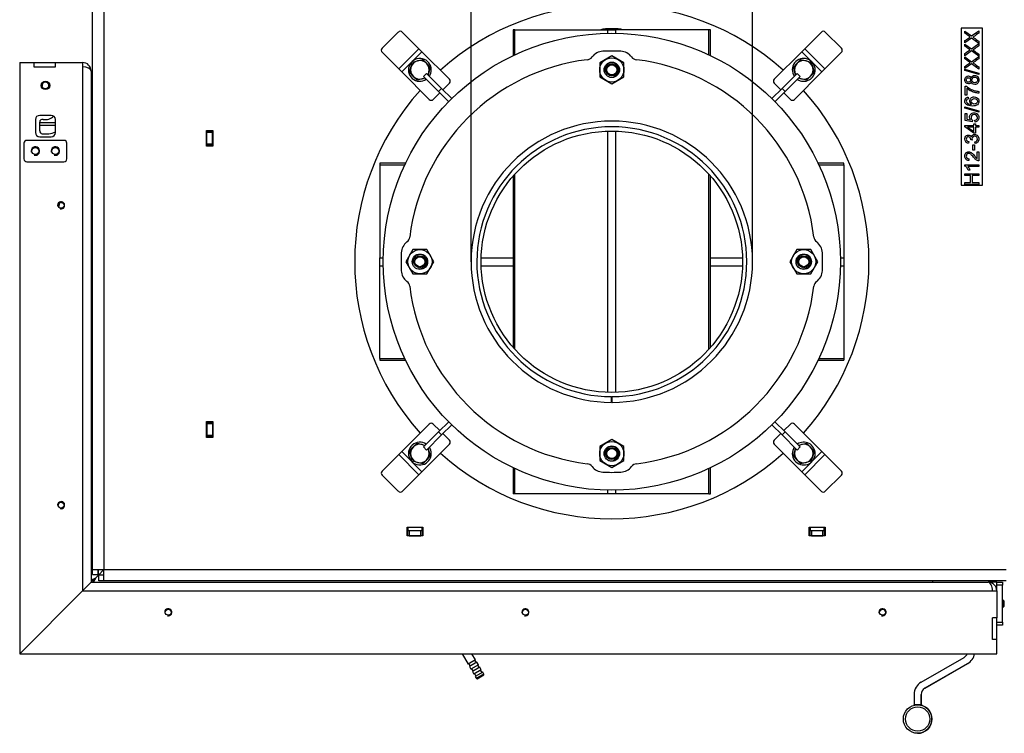
# Model space of a CAD drawing. Units: millimetres. Extents: x 0 to 928, y 298 to 1486.
# Drawn here: x 312 to 381, y 973 to 1023 of the extents above; entities that cross this region are included whole.
import ezdxf
from ezdxf.enums import TextEntityAlignment as Align

# ---------------------------------------------------------------- set-up
doc = ezdxf.new("R2010")
doc.units = ezdxf.units.MM
for name, color, linetype in [('Default', 7, 'Continuous'), ('H03-151-0', 7, 'Continuous'), ('H03-157-1', 7, 'Continuous'), ('H03-308-0', 7, 'Continuous'), ('H03-309-0', 7, 'Continuous'), ('H03-314', 7, 'Continuous'), ('H03-317', 7, 'Continuous'), ('H07-011-0', 7, 'Continuous'), ('H09-107-1', 7, 'Continuous'), ('H18-056', 7, 'Continuous'), ('H21-038', 7, 'Continuous'), ('H21-039', 7, 'Continuous'), ('H21-052', 7, 'Continuous'), ('H21-058', 7, 'Continuous'), ('H21-186-0', 7, 'Continuous'), ('H21-222', 7, 'Continuous'), ('H21-223', 7, 'Continuous'), ('H21-224', 7, 'Continuous'), ('H21-225', 7, 'Continuous'), ('H21-226', 7, 'Continuous'), ('H21-227', 7, 'Continuous'), ('H21-236', 7, 'Continuous'), ('H25-075-0', 7, 'Continuous'), ('H45-004', 7, 'Continuous'), ('H45-007', 7, 'Continuous'), ('H45-008', 7, 'Continuous'), ('H45-021', 7, 'Continuous'), ('HZ-406-0', 7, 'Continuous'), ('NAVAROVACI_MATIC', 7, 'Continuous'), ('NUT_DIN_934_1987', 7, 'Continuous'), ('SCREW_DIN_7991_M', 7, 'Continuous'), ('SCREW_DIN_933_M1', 7, 'Continuous'), ('SCREW_DIN_933_M8', 7, 'Continuous'), ('SCREW_ISO_7380_M', 7, 'Continuous'), ('STITEK', 7, 'Continuous'), ('WASHER_DIN_125_1', 7, 'Continuous')]:
    doc.layers.add(name, color=color, linetype=linetype)
doc.styles.add('SEACAD_Arial', font='arial.ttf')
doc.dimstyles.new('ISO', dxfattribs={"dimtxt": 5.25, "dimasz": 5.25, "dimexe": 2.625, "dimexo": 0, "dimgap": 1.3125, "dimtad": 1, "dimdec": 0, "dimlfac": 10, "dimtxsty": 'SEACAD_Arial', "dimblk1": '_SE_FILLED', "dimblk2": '_SE_FILLED', "dimsah": 1, "dimcen": 2.625, "dimadec": 0, "dimazin": 0, "dimtfac": 0.75, "dimtdec": 3, "dimtmove": 0, "dimatfit": 3, "dimfxl": 1, "dimarcsym": 0})

# ---------------------------------------------------------------- blocks, each defined once
blk = doc.blocks.new('SE8')
at = {"layer": 'H03-151-0', "color": 7, "linetype": 'Continuous'}
for start, end in [(48.18474, 131.81526), (138.18474, 221.81526), (0, 41.81526), (318.18474, 0), (228.18474, 311.81526)]:
    blk.add_arc((353.387, 1006.256), 18, start, end, dxfattribs=at)
at = {"layer": 'H03-157-1', "color": 7, "linetype": 'Continuous'}
for p, q in [((340.412, 1019.443), (340.2, 1019.231)), ((340.412, 1019.443), (341.472, 1018.383)), ((366.362, 1019.443), (365.301, 1018.383)), ((366.574, 1019.231), (366.362, 1019.443)), ((340.2, 1019.231), (341.26, 1018.171)), ((366.574, 1019.231), (365.513, 1018.171)), ((341.472, 1018.383), (341.26, 1018.171)), ((341.26, 1018.171), (341.967, 1017.464)), ((341.472, 1018.383), (342.18, 1017.676)), ((365.301, 1018.383), (364.594, 1017.676)), ((365.513, 1018.171), (364.806, 1017.464)), ((365.513, 1018.171), (365.301, 1018.383)), ((341.26, 994.342), (341.967, 995.049)), ((341.472, 994.13), (342.18, 994.837)), ((365.301, 994.13), (364.594, 994.837)), ((365.513, 994.342), (364.806, 995.049)), ((340.2, 993.282), (341.26, 994.342)), ((340.412, 993.069), (341.472, 994.13)), ((341.26, 994.342), (341.472, 994.13)), ((365.301, 994.13), (365.513, 994.342)), ((366.362, 993.069), (365.301, 994.13)), ((366.574, 993.282), (365.513, 994.342)), ((340.2, 993.282), (340.412, 993.069)), ((366.362, 993.069), (366.574, 993.282))]:
    blk.add_line(p, q, dxfattribs=at)
at = {"layer": 'H03-308-0', "color": 7, "linetype": 'Continuous'}
blk.add_circle((353.387, 1006.256), 16, dxfattribs=at)
at = {"layer": 'H03-309-0', "color": 7, "linetype": 'Continuous'}
for p, q in [((346.598, 1022.506), (346.481, 1022.506)), ((346.481, 1022.506), (346.481, 1020.69)), ((346.598, 1020.745), (346.598, 1022.506)), ((346.598, 1022.506), (353.104, 1022.506)), ((353.104, 1022.254), (353.104, 1022.506)), ((353.104, 1022.506), (353.669, 1022.506)), ((353.669, 1022.254), (353.669, 1022.506)), ((360.175, 1022.506), (353.669, 1022.506)), ((360.175, 1020.745), (360.175, 1022.506)), ((360.292, 1022.506), (360.175, 1022.506)), ((360.292, 1020.69), (360.292, 1022.506)), ((353.104, 997.111), (353.104, 1015.402)), ((353.669, 997.111), (353.669, 1015.402)), ((337.137, 1013.162), (337.137, 1013.045)), ((338.954, 1013.162), (337.137, 1013.162)), ((337.137, 1013.045), (338.898, 1013.045)), ((337.137, 1013.045), (337.137, 1006.539)), ((369.637, 1013.162), (367.82, 1013.162)), ((367.875, 1013.045), (369.637, 1013.045)), ((369.637, 1013.045), (369.637, 1013.162)), ((369.637, 1013.045), (369.637, 1006.539)), ((346.481, 1012.26), (346.481, 1000.253)), ((346.598, 1000.121), (346.598, 1012.392)), ((360.175, 1000.121), (360.175, 1012.392)), ((360.292, 1000.253), (360.292, 1012.26)), ((337.137, 1006.539), (337.389, 1006.539)), ((337.137, 1005.974), (337.137, 1006.539)), ((344.241, 1006.539), (346.481, 1006.539)), ((360.292, 1006.539), (362.532, 1006.539)), ((369.384, 1006.539), (369.637, 1006.539)), ((369.637, 1006.539), (369.637, 1005.974)), ((337.137, 1005.974), (337.389, 1005.974)), ((337.137, 999.468), (337.137, 1005.974)), ((344.241, 1005.974), (346.481, 1005.974)), ((360.292, 1005.974), (362.532, 1005.974)), ((369.384, 1005.974), (369.637, 1005.974)), ((369.637, 1005.974), (369.637, 999.468)), ((337.137, 999.468), (338.898, 999.468)), ((337.137, 999.468), (337.137, 999.351)), ((367.875, 999.468), (369.637, 999.468)), ((369.637, 999.468), (369.637, 999.351)), ((337.137, 999.351), (338.954, 999.351)), ((367.82, 999.351), (369.637, 999.351)), ((346.481, 991.823), (346.481, 990.006)), ((346.598, 990.006), (346.598, 991.768)), ((360.175, 990.006), (360.175, 991.768)), ((360.292, 990.006), (360.292, 991.823)), ((346.598, 990.006), (346.481, 990.006)), ((353.104, 990.006), (346.598, 990.006)), ((353.104, 990.006), (353.104, 990.259)), ((353.669, 990.006), (353.104, 990.006)), ((353.669, 990.006), (353.669, 990.259)), ((360.175, 990.006), (353.669, 990.006)), ((360.175, 990.006), (360.292, 990.006))]:
    blk.add_line(p, q, dxfattribs=at)
at = {"layer": 'H03-314', "color": 7, "linetype": 'Continuous'}
blk.add_circle((353.387, 1006.256), 9.15, dxfattribs=at)
for centre, radius, start, end in [((352.8, 1019.994), 1, 92.44333, 142.92214), ((353.387, 1006.256), 14.75, 87.55667, 92.44333), ((353.973, 1019.994), 1, 37.07786, 87.55667), ((353.387, 1006.256), 14.25, 96.9426, 173.0574), ((351.604, 1020.898), 0.5, 276.9426, 322.92214), ((355.17, 1020.898), 0.5, 217.07786, 263.0574), ((353.387, 1006.256), 14.25, 6.9426, 83.0574), ((338.745, 1008.039), 0.5, 307.07786, 353.0574), ((368.028, 1008.039), 0.5, 186.9426, 232.92214), ((339.649, 1006.843), 1, 127.07786, 177.55667), ((367.124, 1006.843), 1, 2.44333, 52.92214), ((353.387, 1006.256), 14.75, 177.55667, 182.44333), ((353.387, 1006.256), 14.75, 357.55667, 2.44333), ((339.649, 1005.67), 1, 182.44333, 232.92214), ((367.124, 1005.67), 1, 307.07786, 357.55667), ((338.745, 1004.473), 0.5, 6.9426, 52.92214), ((353.387, 1006.256), 14.25, 186.9426, 263.0574), ((353.387, 1006.256), 14.25, 276.9426, 353.0574), ((368.028, 1004.473), 0.5, 127.07786, 173.0574), ((351.604, 991.615), 0.5, 37.07786, 83.0574), ((352.8, 992.519), 1, 217.07786, 267.55667), ((353.973, 992.519), 1, 272.44333, 322.92214), ((355.17, 991.615), 0.5, 96.9426, 142.92214), ((353.387, 1006.256), 14.75, 267.55667, 272.44333)]:
    blk.add_arc(centre, radius, start, end, dxfattribs=at)
at = {"layer": 'H03-317', "color": 7, "linetype": 'Continuous'}
for p, q in [((338.442, 1022.332), (337.311, 1021.201)), ((339.881, 1021.176), (338.719, 1022.339)), ((366.892, 1021.176), (368.055, 1022.339)), ((369.462, 1021.201), (368.331, 1022.332)), ((338.467, 1019.762), (337.304, 1020.925)), ((339.881, 1021.176), (338.467, 1019.762)), ((340.093, 1020.964), (338.679, 1019.55)), ((340.093, 1020.964), (339.881, 1021.176)), ((342.019, 1019.039), (340.093, 1020.964)), ((364.755, 1019.039), (366.68, 1020.964)), ((366.68, 1020.964), (366.892, 1021.176)), ((368.094, 1019.55), (366.68, 1020.964)), ((368.307, 1019.762), (366.892, 1021.176)), ((368.307, 1019.762), (369.469, 1020.925)), ((338.679, 1019.55), (338.467, 1019.762)), ((340.604, 1017.624), (338.679, 1019.55)), ((366.169, 1017.624), (368.094, 1019.55)), ((368.094, 1019.55), (368.307, 1019.762)), ((342.019, 1018.756), (341.559, 1018.296)), ((365.214, 1018.296), (364.755, 1018.756)), ((341.347, 1018.084), (340.887, 1017.624)), ((365.886, 1017.624), (365.426, 1018.084)), ((340.604, 994.888), (338.679, 992.963)), ((340.887, 994.888), (341.347, 994.429)), ((365.426, 994.429), (365.886, 994.888)), ((366.169, 994.888), (368.094, 992.963)), ((341.559, 994.217), (342.019, 993.757)), ((364.755, 993.757), (365.214, 994.217)), ((342.019, 993.474), (340.093, 991.549)), ((364.755, 993.474), (366.68, 991.549)), ((338.467, 992.751), (337.304, 991.588)), ((338.679, 992.963), (338.467, 992.751)), ((338.467, 992.751), (339.881, 991.336)), ((338.679, 992.963), (340.093, 991.549)), ((366.68, 991.549), (368.094, 992.963)), ((366.892, 991.336), (368.307, 992.751)), ((368.094, 992.963), (368.307, 992.751)), ((368.307, 992.751), (369.469, 991.588)), ((337.311, 991.312), (338.442, 990.181)), ((339.881, 991.336), (338.719, 990.174)), ((340.093, 991.549), (339.881, 991.336)), ((366.68, 991.549), (366.892, 991.336)), ((366.892, 991.336), (368.055, 990.174)), ((368.331, 990.181), (369.462, 991.312))]:
    blk.add_line(p, q, dxfattribs=at)
for centre, start, end in [((341.877, 1018.897), 315, 45), ((364.896, 1018.897), 135, 225), ((340.746, 1017.766), 225, 315), ((366.027, 1017.766), 225, 315), ((340.746, 994.747), 45, 135), ((366.027, 994.747), 45, 135), ((341.877, 993.616), 315, 45), ((364.896, 993.616), 135, 225)]:
    blk.add_arc(centre, 0.2, start, end, dxfattribs=at)
for centre, major_axis, start_param, end_param in [((338.577, 1022.197), (0.141, 0.141), 0, 1.570796), ((368.196, 1022.197), (0.141, -0.141), 1.570796, 3.141593), ((337.446, 1021.066), (0.141, 0.141), 1.570796, 3.141593), ((369.328, 1021.066), (0.141, -0.141), 0, 1.570796), ((337.446, 991.447), (-0.141, 0.141), 0, 1.570796), ((369.328, 991.447), (-0.141, -0.141), 1.570796, 3.141593), ((338.577, 990.315), (-0.141, 0.141), 1.570796, 3.141593), ((368.196, 990.315), (-0.141, -0.141), 0, 1.570796)]:
    blk.add_ellipse(centre, major_axis=major_axis, ratio=0.953939, start_param=start_param, end_param=end_param, dxfattribs=at)
at = {"layer": 'H07-011-0', "color": 7, "linetype": 'Continuous'}
blk.add_line((379.837, 983.806), (379.837, 983.906), dxfattribs=at)
at = {"layer": 'H09-107-1', "color": 7, "linetype": 'Continuous'}
for p, q in [((342.905, 978.806), (343.327, 978.076)), ((343.846, 978.376), (343.598, 978.806)), ((343.846, 978.376), (343.327, 978.076)), ((343.37, 978.101), (343.47, 977.928)), ((343.946, 978.203), (343.427, 977.903)), ((343.903, 978.178), (343.803, 978.351)), ((344.046, 978.03), (343.946, 978.203)), ((343.427, 977.903), (343.527, 977.73)), ((344.046, 978.03), (343.527, 977.73)), ((343.57, 977.755), (343.67, 977.581)), ((344.146, 977.856), (343.627, 977.556)), ((343.627, 977.556), (343.727, 977.383)), ((344.246, 977.683), (343.727, 977.383)), ((343.77, 977.408), (343.87, 977.235)), ((344.346, 977.51), (343.827, 977.21)), ((344.431, 977.363), (343.912, 977.063)), ((344.103, 977.831), (344.003, 978.005)), ((344.246, 977.683), (344.146, 977.856)), ((344.303, 977.485), (344.203, 977.658)), ((344.431, 977.363), (344.346, 977.51)), ((344.42, 977.322), (344.431, 977.363)), ((343.827, 977.21), (343.912, 977.063)), ((343.912, 977.063), (343.953, 977.052)), ((343.953, 977.052), (344.42, 977.322))]:
    blk.add_line(p, q, dxfattribs=at)
at = {"layer": 'H18-056', "color": 7, "linetype": 'Continuous'}
for p, q in [((353.362, 996.406), (353.363, 996.806)), ((353.412, 996.406), (353.411, 996.806))]:
    blk.add_line(p, q, dxfattribs=at)
for radius in [9.85, 9.45]:
    blk.add_arc((353.387, 1006.256), radius, 270.14542, 269.85458, dxfattribs=at)
at = {"layer": 'H21-038', "color": 7, "linetype": 'Continuous'}
for p, q in [((380.337, 983.806), (380.737, 983.806)), ((380.337, 983.606), (380.337, 983.806)), ((380.337, 983.206), (380.337, 983.606)), ((380.737, 983.606), (380.337, 983.606)), ((380.737, 983.806), (380.737, 983.606)), ((380.737, 981.006), (380.737, 983.606)), ((380.337, 981.006), (380.737, 981.006)), ((380.737, 980.806), (380.337, 980.806)), ((380.737, 981.006), (380.737, 980.806))]:
    blk.add_line(p, q, dxfattribs=at)
at = {"layer": 'H21-039', "color": 7, "linetype": 'Continuous'}
for p, q in [((315.037, 1014.756), (312.437, 1014.756)), ((312.237, 1014.556), (312.237, 1013.456)), ((315.237, 1013.456), (315.237, 1014.556)), ((312.437, 1013.256), (315.037, 1013.256))]:
    blk.add_line(p, q, dxfattribs=at)
for centre in [(313.037, 1014.006), (314.437, 1014.006)]:
    blk.add_circle(centre, 0.246, dxfattribs=at)
for centre, radius, start, end in [((312.437, 1014.556), 0.2, 90, 180), ((315.037, 1014.556), 0.2, 0, 90), ((313.037, 1014.006), 0.3, 255, 195), ((314.437, 1014.006), 0.3, 255, 195), ((312.437, 1013.456), 0.2, 180, 270), ((315.037, 1013.456), 0.2, 270, 0)]:
    blk.add_arc(centre, radius, start, end, dxfattribs=at)
at = {"layer": 'H21-052', "color": 7, "linetype": 'Continuous'}
blk.add_line((314.437, 1015.806), (313.337, 1015.806), dxfattribs=at)
at = {"layer": 'H21-058', "color": 7, "linetype": 'Continuous'}
blk.add_line((380.302, 983.406), (380.337, 983.406), dxfattribs=at)
at = {"layer": 'H21-186-0', "color": 7, "linetype": 'Continuous'}
blk.add_line((313.337, 1016.006), (314.437, 1016.006), dxfattribs=at)
at = {"layer": 'H21-222', "color": 7, "linetype": 'Continuous'}
for p, q in [((316.937, 983.806), (316.337, 983.206)), ((316.937, 983.806), (379.737, 983.806)), ((316.337, 983.206), (311.937, 978.806)), ((316.337, 983.206), (380.037, 983.206)), ((380.037, 983.206), (380.337, 983.206)), ((380.337, 983.206), (380.337, 981.306)), ((380.037, 979.806), (380.037, 981.306)), ((380.337, 981.306), (380.037, 981.306)), ((380.337, 979.806), (380.037, 979.806)), ((380.337, 978.806), (380.337, 979.806)), ((311.937, 978.806), (380.337, 978.806))]:
    blk.add_line(p, q, dxfattribs=at)
for centre in [(322.337, 981.706), (347.337, 981.706), (372.337, 981.706)]:
    blk.add_circle(centre, 0.207, dxfattribs=at)
for centre in [(322.337, 981.706), (347.337, 981.706), (372.337, 981.706)]:
    blk.add_arc(centre, 0.25, 255, 195, dxfattribs=at)
blk.add_ellipse((379.737, 983.206), major_axis=(0, -0.6), ratio=0.5, start_param=1.570796, end_param=3.141593, dxfattribs=at)
at = {"layer": 'H21-223', "color": 7, "linetype": 'Continuous'}
for p, q in [((311.937, 1020.206), (311.937, 978.806)), ((311.937, 1020.206), (312.937, 1020.206)), ((312.937, 1020.206), (312.937, 1019.906)), ((314.437, 1019.906), (314.437, 1020.206)), ((314.437, 1020.206), (316.337, 1020.206)), ((316.337, 1020.206), (316.337, 1019.906)), ((312.937, 1019.906), (314.437, 1019.906)), ((316.337, 1019.906), (316.337, 983.206)), ((316.937, 1019.606), (316.937, 983.806)), ((313.037, 1016.206), (313.037, 1015.306)), ((314.137, 1016.506), (313.337, 1016.506)), ((314.437, 1015.306), (314.437, 1016.206)), ((313.337, 1015.006), (314.137, 1015.006)), ((316.937, 983.806), (316.337, 983.206)), ((316.337, 983.206), (311.937, 978.806))]:
    blk.add_line(p, q, dxfattribs=at)
for centre in [(314.837, 1010.206), (314.837, 989.206)]:
    blk.add_circle(centre, 0.207, dxfattribs=at)
for centre, radius, start, end in [((313.337, 1016.206), 0.3, 90, 180), ((314.137, 1016.206), 0.3, 0, 90), ((313.337, 1015.306), 0.3, 180, 270), ((314.137, 1015.306), 0.3, 270, 0), ((314.837, 1010.206), 0.25, 255, 195), ((314.837, 989.206), 0.25, 255, 195)]:
    blk.add_arc(centre, radius, start, end, dxfattribs=at)
blk.add_ellipse((316.337, 1019.606), major_axis=(-0.6, 0), ratio=0.5, start_param=3.141593, end_param=4.712389, dxfattribs=at)
at = {"layer": 'H21-224', "color": 7, "linetype": 'Continuous'}
for p, q in [((317.442, 984.312), (317.237, 984.106)), ((317.837, 984.706), (317.442, 984.312)), ((317.837, 984.312), (317.442, 984.312)), ((317.237, 984.106), (316.937, 983.806)), ((317.237, 984.106), (317.087, 983.806)), ((375.837, 983.906), (375.837, 983.806))]:
    blk.add_line(p, q, dxfattribs=at)
at = {"layer": 'H21-225', "color": 7, "linetype": 'Continuous'}
for p, q in [((317.037, 1015.706), (316.937, 1015.706)), ((317.442, 984.312), (317.237, 984.106)), ((317.442, 984.312), (317.442, 984.706)), ((317.837, 984.706), (317.442, 984.312)), ((317.237, 984.106), (316.937, 983.956)), ((317.237, 984.106), (316.937, 983.806))]:
    blk.add_line(p, q, dxfattribs=at)
at = {"layer": 'H21-226', "color": 7, "linetype": 'Continuous'}
for p, q in [((380.337, 983.806), (379.737, 983.806)), ((380.337, 983.506), (380.256, 983.506)), ((380.337, 979.806), (380.337, 981.306))]:
    blk.add_line(p, q, dxfattribs=at)
blk.add_arc((379.737, 983.206), 0.6, 0, 90, dxfattribs=at)
at = {"layer": 'H21-227', "color": 7, "linetype": 'Continuous'}
blk.add_line((312.937, 1020.206), (314.437, 1020.206), dxfattribs=at)
blk.add_arc((316.337, 1019.606), 0.6, 0, 90, dxfattribs=at)
at = {"layer": 'H21-236', "color": 7, "linetype": 'Continuous'}
for p, q in [((375.046, 976.818), (378.046, 978.55)), ((378.297, 978.117), (375.296, 976.385)), ((375.296, 976.385), (378.296, 978.117)), ((378.296, 978.117), (378.297, 978.117)), ((375.296, 976.385), (375.296, 976.385)), ((374.546, 975.952), (374.546, 975.229)), ((375.046, 975.229), (375.046, 975.952)), ((375.046, 975.952), (375.046, 975.952)), ((375.046, 975.952), (375.046, 975.229)), ((374.546, 975.198), (374.546, 975.229)), ((375.046, 975.229), (374.546, 975.229)), ((375.046, 975.229), (375.046, 975.197)), ((375.046, 975.229), (375.046, 975.229)), ((375.046, 975.197), (375.046, 975.229)), ((375.046, 975.229), (375.046, 975.229))]:
    blk.add_line(p, q, dxfattribs=at)
for centre, radius, start, end in [((377.797, 978.983), 0.5, 299.99903, 339.26735), ((377.797, 978.983), 1, 299.99903, 349.8047), ((377.797, 978.983), 1, 299.99903, 349.8047), ((375.546, 975.952), 1, 119.99903, 179.99903), ((375.546, 975.952), 0.5, 119.99903, 179.99903), ((375.546, 975.952), 0.5, 119.99903, 179.99903)]:
    blk.add_arc(centre, radius, start, end, dxfattribs=at)
at = {"layer": 'H25-075-0', "color": 7, "linetype": 'Continuous'}
blk.add_line((313.337, 1015.419), (313.337, 1016.027), dxfattribs=at)
for centre, radius, start, end in [((313.537, 1016.027), 0.2, 78.46304, 180), ((313.737, 1017.006), 0.8, 258.46304, 315.9446), ((313.537, 1015.419), 0.2, 180, 262.81924), ((313.737, 1017.006), 1.8, 262.81924, 292.88538)]:
    blk.add_arc(centre, radius, start, end, dxfattribs=at)
at = {"layer": 'H45-004', "color": 7, "linetype": 'Continuous'}
for p, q in [((317.037, 984.706), (317.037, 1024.206)), ((317.837, 1024.206), (317.837, 984.706)), ((325.012, 1014.356), (325.012, 1015.456)), ((325.012, 1015.456), (325.462, 1015.456)), ((325.462, 1015.456), (325.462, 1014.356)), ((325.462, 1014.356), (325.012, 1014.356)), ((325.012, 993.956), (325.012, 995.056)), ((325.012, 995.056), (325.462, 995.056)), ((325.462, 995.056), (325.462, 993.956)), ((325.462, 993.956), (325.012, 993.956)), ((339.062, 987.056), (339.062, 987.656)), ((339.062, 987.656), (340.162, 987.656)), ((340.162, 987.056), (339.062, 987.056)), ((340.162, 987.656), (340.162, 987.056)), ((367.212, 987.056), (367.212, 987.656)), ((367.212, 987.656), (368.312, 987.656)), ((368.312, 987.056), (367.212, 987.056)), ((368.312, 987.656), (368.312, 987.056)), ((317.037, 984.706), (317.837, 984.706)), ((317.037, 984.356), (317.037, 984.706)), ((317.037, 984.356), (317.437, 984.356)), ((317.437, 984.356), (317.437, 984.706)), ((317.487, 983.906), (317.487, 984.306)), ((317.837, 984.306), (317.487, 984.306)), ((317.837, 983.906), (317.837, 984.706)), ((317.837, 984.706), (380.987, 984.706)), ((317.837, 983.906), (317.487, 983.906)), ((380.987, 983.906), (317.837, 983.906))]:
    blk.add_line(p, q, dxfattribs=at)
at = {"layer": 'H45-007', "color": 7, "linetype": 'Continuous'}
for p, q in [((339.112, 987.597), (339.062, 987.597)), ((339.112, 987.234), (339.062, 987.234)), ((339.112, 987.597), (339.112, 987.47)), ((339.112, 987.107), (339.112, 987.47)), ((339.212, 987.428), (340.012, 987.428)), ((339.212, 987.428), (339.212, 987.065)), ((339.212, 987.065), (340.012, 987.065)), ((340.012, 987.065), (340.012, 987.428)), ((340.162, 987.597), (340.112, 987.597)), ((340.112, 987.47), (340.112, 987.597)), ((340.112, 987.47), (340.112, 987.107)), ((340.162, 987.234), (340.112, 987.234)), ((367.262, 987.597), (367.212, 987.597)), ((367.262, 987.234), (367.212, 987.234)), ((367.262, 987.597), (367.262, 987.47)), ((367.262, 987.107), (367.262, 987.47)), ((367.362, 987.428), (368.162, 987.428)), ((367.362, 987.428), (367.362, 987.065)), ((367.362, 987.065), (368.162, 987.065)), ((368.162, 987.065), (368.162, 987.428)), ((368.312, 987.597), (368.262, 987.597)), ((368.262, 987.47), (368.262, 987.597)), ((368.262, 987.47), (368.262, 987.107)), ((368.312, 987.234), (368.262, 987.234))]:
    blk.add_line(p, q, dxfattribs=at)
for centre, major_axis, start_param, end_param in [((339.212, 987.47), (-0.1, 0), 0, 1.570796), ((339.212, 987.107), (0.1, 0), 3.141593, 4.712389), ((340.012, 987.47), (-0.1, 0), 1.570796, 3.141593), ((340.012, 987.107), (0.1, 0), 4.712389, 6.283185), ((367.362, 987.47), (-0.1, 0), 0, 1.570796), ((367.362, 987.107), (0.1, 0), 3.141593, 4.712389), ((368.162, 987.47), (-0.1, 0), 1.570796, 3.141593), ((368.162, 987.107), (0.1, 0), 4.712389, 6.283185)]:
    blk.add_ellipse(centre, major_axis=major_axis, ratio=0.422618, start_param=start_param, end_param=end_param, dxfattribs=at)
at = {"layer": 'H45-008', "color": 7, "linetype": 'Continuous'}
for p, q in [((325.037, 1015.406), (325.037, 1015.456)), ((325.037, 1015.406), (325.437, 1015.406)), ((325.037, 1015.306), (325.037, 1015.406)), ((325.037, 1014.506), (325.037, 1015.306)), ((325.437, 1015.306), (325.037, 1015.306)), ((325.437, 1015.406), (325.437, 1015.456)), ((325.437, 1015.406), (325.437, 1015.306)), ((325.437, 1014.506), (325.437, 1015.306)), ((325.037, 1014.506), (325.437, 1014.506)), ((325.037, 1014.406), (325.037, 1014.506)), ((325.037, 1014.356), (325.037, 1014.406)), ((325.437, 1014.406), (325.037, 1014.406)), ((325.437, 1014.506), (325.437, 1014.406)), ((325.437, 1014.356), (325.437, 1014.406)), ((325.037, 995.006), (325.037, 995.056)), ((325.037, 994.906), (325.037, 995.006)), ((325.037, 995.006), (325.437, 995.006)), ((325.037, 994.906), (325.037, 994.106)), ((325.437, 994.906), (325.037, 994.906)), ((325.437, 995.006), (325.437, 995.056)), ((325.437, 995.006), (325.437, 994.906)), ((325.437, 994.906), (325.437, 994.106)), ((325.037, 994.006), (325.037, 994.106)), ((325.037, 994.106), (325.437, 994.106)), ((325.437, 994.006), (325.037, 994.006)), ((325.037, 993.956), (325.037, 994.006)), ((325.437, 994.106), (325.437, 994.006)), ((325.437, 993.956), (325.437, 994.006))]:
    blk.add_line(p, q, dxfattribs=at)
at = {"layer": 'H45-021', "color": 7, "linetype": 'Continuous'}
for p, q in [((325.462, 1015.106), (325.437, 1015.106)), ((325.462, 1014.406), (325.437, 1014.406))]:
    blk.add_line(p, q, dxfattribs=at)
at = {"layer": 'HZ-406-0', "color": 7, "linetype": 'Continuous'}
for radius in [1, 0.85]:
    blk.add_circle((374.796, 974.229), radius, dxfattribs=at)
for start, end in [(69.51172, 89.99937), (0, 75.52177), (269.99903, 0)]:
    blk.add_arc((374.796, 974.229), 1, start, end, dxfattribs=at)
at = {"layer": 'NAVAROVACI_MATIC', "color": 7, "linetype": 'Continuous'}
for centre, major_axis, start_param, end_param in [((353.387, 1022.412), (-0.95, 0), 4.712389, 5.676898), ((353.387, 1022.412), (-0.74, 0), 3.96215, 5.462628), ((353.387, 1022.393), (-0.74, 0), 4.227666, 5.197112), ((353.387, 1022.412), (-0.95, 0), 3.74788, 4.712389)]:
    blk.add_ellipse(centre, major_axis=major_axis, ratio=0.173648, start_param=start_param, end_param=end_param, dxfattribs=at)
at = {"layer": 'NUT_DIN_934_1987', "color": 7, "linetype": 'Continuous'}
for p, q in [((353.387, 1020.673), (352.537, 1020.182)), ((352.537, 1020.182), (352.537, 1019.201)), ((354.237, 1020.182), (353.387, 1020.673)), ((354.237, 1019.201), (354.237, 1020.182)), ((352.537, 1019.201), (353.387, 1018.71)), ((353.387, 1018.71), (354.237, 1019.201)), ((339.461, 1007.106), (338.97, 1006.256)), ((340.442, 1007.106), (339.461, 1007.106)), ((340.933, 1006.256), (340.442, 1007.106)), ((366.331, 1007.106), (365.84, 1006.256)), ((367.312, 1007.106), (366.331, 1007.106)), ((367.803, 1006.256), (367.312, 1007.106)), ((338.97, 1006.256), (339.461, 1005.406)), ((340.442, 1005.406), (340.933, 1006.256)), ((365.84, 1006.256), (366.331, 1005.406)), ((367.312, 1005.406), (367.803, 1006.256)), ((339.461, 1005.406), (340.442, 1005.406)), ((366.331, 1005.406), (367.312, 1005.406)), ((353.387, 993.803), (352.537, 993.312)), ((352.537, 993.312), (352.537, 992.331)), ((354.237, 993.312), (353.387, 993.803)), ((354.237, 992.331), (354.237, 993.312)), ((352.537, 992.331), (353.387, 991.84)), ((353.387, 991.84), (354.237, 992.331))]:
    blk.add_line(p, q, dxfattribs=at)
for centre, radius in [((353.387, 1019.691), 0.849), ((353.387, 1019.691), 0.54), ((353.387, 1019.691), 0.419), ((339.952, 1006.256), 0.849), ((366.822, 1006.256), 0.849), ((339.952, 1006.256), 0.54), ((339.952, 1006.256), 0.419), ((366.822, 1006.256), 0.54), ((366.822, 1006.256), 0.419), ((353.387, 992.821), 0.849), ((353.387, 992.821), 0.54), ((353.387, 992.821), 0.419)]:
    blk.add_circle(centre, radius, dxfattribs=at)
for centre in [(353.387, 1019.691), (339.952, 1006.256), (366.822, 1006.256), (353.387, 992.821)]:
    blk.add_arc(centre, 0.5, 255, 195, dxfattribs=at)
at = {"layer": 'SCREW_DIN_7991_M', "color": 7, "linetype": 'Continuous'}
for p, q in [((325.462, 1015.056), (325.437, 1015.056)), ((325.437, 1014.456), (325.462, 1014.456)), ((380.788, 982.556), (380.737, 982.556)), ((380.837, 982.507), (380.737, 982.507)), ((380.788, 982.556), (380.788, 982.056)), ((380.837, 982.507), (380.788, 982.556)), ((380.837, 982.507), (380.837, 982.105)), ((380.837, 982.105), (380.737, 982.105)), ((380.737, 982.056), (380.788, 982.056)), ((380.788, 982.056), (380.837, 982.105))]:
    blk.add_line(p, q, dxfattribs=at)
at = {"layer": 'SCREW_DIN_933_M1', "color": 7, "linetype": 'Continuous'}
for centre in [(353.387, 1019.691), (339.952, 1006.256), (366.822, 1006.256), (353.387, 992.821)]:
    blk.add_circle(centre, 0.35, dxfattribs=at)
at = {"layer": 'SCREW_DIN_933_M8', "color": 7, "linetype": 'Continuous'}
for p, q in [((339.324, 1019.86), (339.421, 1020.222)), ((339.421, 1020.222), (339.783, 1020.319)), ((339.783, 1020.319), (340.146, 1020.416)), ((340.146, 1020.416), (340.411, 1020.151)), ((340.411, 1020.151), (340.677, 1019.886)), ((366.097, 1019.886), (366.362, 1020.151)), ((366.362, 1020.151), (366.627, 1020.416)), ((366.627, 1020.416), (366.99, 1020.319)), ((366.99, 1020.319), (367.352, 1020.222)), ((367.352, 1020.222), (367.45, 1019.86)), ((339.227, 1019.497), (339.324, 1019.86)), ((339.492, 1019.232), (339.227, 1019.497)), ((340.579, 1019.523), (340.527, 1019.326)), ((340.677, 1019.886), (340.579, 1019.523)), ((366.194, 1019.523), (366.097, 1019.886)), ((366.246, 1019.328), (366.194, 1019.523)), ((367.547, 1019.497), (367.281, 1019.232)), ((367.45, 1019.86), (367.547, 1019.497)), ((339.757, 1018.966), (339.492, 1019.232)), ((340.12, 1019.064), (339.757, 1018.966)), ((340.315, 1019.116), (340.12, 1019.064)), ((366.653, 1019.064), (366.456, 1019.116)), ((367.016, 1018.966), (366.653, 1019.064)), ((367.281, 1019.232), (367.016, 1018.966)), ((339.227, 993.016), (339.492, 993.281)), ((339.492, 993.281), (339.757, 993.546)), ((339.757, 993.546), (340.12, 993.449)), ((340.12, 993.449), (340.317, 993.396)), ((366.458, 993.397), (366.653, 993.449)), ((366.653, 993.449), (367.016, 993.546)), ((367.016, 993.546), (367.281, 993.281)), ((367.281, 993.281), (367.547, 993.016)), ((339.324, 992.653), (339.227, 993.016)), ((339.421, 992.291), (339.324, 992.653)), ((340.677, 992.627), (340.411, 992.362)), ((340.527, 993.185), (340.579, 992.99)), ((340.579, 992.99), (340.677, 992.627)), ((366.097, 992.627), (366.194, 992.99)), ((366.362, 992.362), (366.097, 992.627)), ((366.194, 992.99), (366.247, 993.187)), ((367.45, 992.653), (367.352, 992.291)), ((367.547, 993.016), (367.45, 992.653)), ((339.783, 992.194), (339.421, 992.291)), ((340.146, 992.096), (339.783, 992.194)), ((340.411, 992.362), (340.146, 992.096)), ((366.627, 992.096), (366.362, 992.362)), ((366.99, 992.194), (366.627, 992.096)), ((367.352, 992.291), (366.99, 992.194))]:
    blk.add_line(p, q, dxfattribs=at)
for centre, start, end in [((339.952, 1019.691), 105, 165), ((339.952, 1019.691), 45, 105), ((339.952, 1019.691), 345, 45), ((366.822, 1019.691), 135, 195), ((366.822, 1019.691), 75, 135), ((366.822, 1019.691), 15, 75), ((339.952, 1019.691), 165, 225), ((339.952, 1019.691), 328.34237, 345), ((366.822, 1019.691), 195, 211.65764), ((366.822, 1019.691), 315, 15), ((339.952, 1019.691), 225, 285), ((339.952, 1019.691), 285, 301.65764), ((366.822, 1019.691), 238.34236, 255), ((366.822, 1019.691), 255, 315), ((339.952, 992.821), 135, 195), ((339.952, 992.821), 75, 135), ((339.952, 992.821), 58.34236, 75), ((366.822, 992.821), 105, 121.65764), ((366.822, 992.821), 45, 105), ((366.822, 992.821), 345, 45), ((339.952, 992.821), 195, 255), ((339.952, 992.821), 315, 15), ((339.952, 992.821), 15, 31.65764), ((366.822, 992.821), 165, 225), ((366.822, 992.821), 148.34236, 165), ((366.822, 992.821), 285, 345), ((339.952, 992.821), 255, 315), ((366.822, 992.821), 225, 285)]:
    blk.add_arc(centre, 0.65, start, end, dxfattribs=at)
at = {"layer": 'SCREW_ISO_7380_M', "color": 7, "linetype": 'Continuous'}
for centre, radius in [((313.737, 1018.606), 0.3), ((313.737, 1018.606), 0.239), ((313.037, 1014.006), 0.239), ((314.437, 1014.006), 0.239)]:
    blk.add_circle(centre, radius, dxfattribs=at)
for centre, radius, start, end in [((313.737, 1018.606), 0.239, 255, 195), ((314.245, 1010.306), 0.475, 332.73979, 0), ((314.245, 1010.306), 0.475, 332.73973, 0), ((314.245, 1010.306), 0.475, 0, 8.13773), ((314.245, 1010.306), 0.475, 0, 8.13785)]:
    blk.add_arc(centre, radius, start, end, dxfattribs=at)
at = {"layer": 'STITEK', "color": 7, "linetype": 'Continuous'}
for p, q in [((377.837, 1022.606), (377.837, 1011.606)), ((379.337, 1022.606), (377.837, 1022.606)), ((378.102, 1022.258), (378.102, 1022.399)), ((378.102, 1022.399), (378.563, 1022.064)), ((378.563, 1022.064), (379.069, 1022.425)), ((379.069, 1022.425), (379.069, 1022.268)), ((379.337, 1011.606), (379.337, 1022.606)), ((378.568, 1021.914), (378.102, 1021.584)), ((378.102, 1021.584), (378.102, 1021.737)), ((378.102, 1021.36), (378.102, 1021.5)), ((378.102, 1021.5), (378.563, 1021.166)), ((378.563, 1021.166), (379.069, 1021.527)), ((379.069, 1021.542), (378.568, 1021.914)), ((379.069, 1021.696), (379.069, 1021.542)), ((379.069, 1021.527), (379.069, 1021.37)), ((378.568, 1021.015), (378.102, 1020.685)), ((378.102, 1020.685), (378.102, 1020.838)), ((379.069, 1020.644), (378.568, 1021.015)), ((379.069, 1020.797), (379.069, 1020.644)), ((378.102, 1020.459), (378.102, 1020.6)), ((378.102, 1020.6), (378.563, 1020.266)), ((378.568, 1020.114), (378.102, 1019.785)), ((378.563, 1020.266), (379.069, 1020.626)), ((379.069, 1019.743), (378.568, 1020.114)), ((379.069, 1020.626), (379.069, 1020.469)), ((378.087, 1019.739), (379.087, 1019.46)), ((378.087, 1019.644), (378.087, 1019.739)), ((379.087, 1019.364), (378.087, 1019.644)), ((378.102, 1019.785), (378.102, 1019.938)), ((379.069, 1019.897), (379.069, 1019.743)), ((379.087, 1019.46), (379.087, 1019.364)), ((378.114, 1017.926), (378.114, 1018.552)), ((378.114, 1018.552), (378.207, 1018.552)), ((378.229, 1018.399), (378.229, 1017.926)), ((379.069, 1018.183), (379.069, 1018.061)), ((378.229, 1017.926), (378.114, 1017.926)), ((378.34, 1017.785), (378.348, 1017.667)), ((378.087, 1017.111), (379.087, 1016.831)), ((378.087, 1017.015), (378.087, 1017.111)), ((379.087, 1016.736), (378.087, 1017.015)), ((379.087, 1016.831), (379.087, 1016.736)), ((378.114, 1016.154), (378.114, 1016.637)), ((378.114, 1016.637), (378.227, 1016.637)), ((378.611, 1016.06), (378.114, 1016.154)), ((378.227, 1016.637), (378.227, 1016.248)), ((378.227, 1016.248), (378.487, 1016.197)), ((378.626, 1016.172), (378.611, 1016.06)), ((378.816, 1016.04), (378.807, 1016.165)), ((378.102, 1015.691), (378.102, 1015.788)), ((378.102, 1015.788), (378.729, 1015.788)), ((378.729, 1015.249), (378.102, 1015.691)), ((378.729, 1015.67), (378.291, 1015.67)), ((378.291, 1015.67), (378.729, 1015.365)), ((378.729, 1015.788), (378.729, 1015.918)), ((378.729, 1015.918), (378.838, 1015.918)), ((378.729, 1015.365), (378.729, 1015.67)), ((378.838, 1015.918), (378.838, 1015.788)), ((378.838, 1015.788), (379.069, 1015.788)), ((379.069, 1015.67), (378.838, 1015.67)), ((378.838, 1015.67), (378.838, 1015.249)), ((379.069, 1015.788), (379.069, 1015.67)), ((378.37, 1014.669), (378.348, 1014.551)), ((378.611, 1014.772), (378.507, 1014.786)), ((378.838, 1015.249), (378.729, 1015.249)), ((378.812, 1014.539), (378.797, 1014.657)), ((378.66, 1014.44), (378.779, 1014.44)), ((378.66, 1014.074), (378.66, 1014.44)), ((378.779, 1014.074), (378.66, 1014.074)), ((378.779, 1014.44), (378.779, 1014.074)), ((378.955, 1013.486), (378.955, 1013.961)), ((378.955, 1013.961), (379.069, 1013.961)), ((379.069, 1013.961), (379.069, 1013.321)), ((378.39, 1013.465), (378.378, 1013.344)), ((378.099, 1012.957), (378.099, 1013.033)), ((378.099, 1013.033), (379.069, 1013.033)), ((379.069, 1012.915), (378.313, 1012.915)), ((378.456, 1012.678), (378.341, 1012.678)), ((379.069, 1013.033), (379.069, 1012.915)), ((378.102, 1012.293), (378.102, 1012.421)), ((378.102, 1012.421), (379.069, 1012.421)), ((378.498, 1012.293), (378.102, 1012.293)), ((378.498, 1011.793), (378.498, 1012.293)), ((379.069, 1012.293), (378.613, 1012.293)), ((378.613, 1012.293), (378.613, 1011.793)), ((379.069, 1012.421), (379.069, 1012.293)), ((377.837, 1011.606), (379.337, 1011.606)), ((378.102, 1011.664), (378.102, 1011.793)), ((378.102, 1011.793), (378.498, 1011.793)), ((379.069, 1011.664), (378.102, 1011.664)), ((378.613, 1011.793), (379.069, 1011.793)), ((379.069, 1011.793), (379.069, 1011.664))]:
    blk.add_line(p, q, dxfattribs=at)
for points, knots in [([(378.467, 1021.99), (378.433, 1022.013), (378.396, 1022.039), (378.357, 1022.067), (378.271, 1022.13), (378.187, 1022.195), (378.102, 1022.258)], [0, 0, 0, 0, 0.297628, 0.297628, 0.297628, 1, 1, 1, 1]), ([(379.069, 1022.268), (378.955, 1022.187), (378.841, 1022.107), (378.727, 1022.026), (378.707, 1022.012), (378.687, 1021.998), (378.666, 1021.985)], [0, 0, 0, 0, 0.852258, 0.852258, 0.852258, 1, 1, 1, 1]), ([(378.102, 1021.737), (378.185, 1021.796), (378.268, 1021.855), (378.352, 1021.914), (378.403, 1021.951), (378.442, 1021.976), (378.467, 1021.99)], [0, 0, 0, 0, 0.688597, 0.688597, 0.688597, 1, 1, 1, 1]), ([(378.666, 1021.985), (378.698, 1021.965), (378.719, 1021.95), (378.733, 1021.941), (378.846, 1021.86), (378.957, 1021.777), (379.069, 1021.696)], [0, 0, 0, 0, 0.16171, 0.16171, 0.16171, 1, 1, 1, 1]), ([(378.467, 1021.091), (378.433, 1021.114), (378.396, 1021.14), (378.357, 1021.169), (378.271, 1021.232), (378.187, 1021.296), (378.102, 1021.36)], [0, 0, 0, 0, 0.298187, 0.298187, 0.298187, 1, 1, 1, 1]), ([(378.102, 1020.838), (378.185, 1020.897), (378.268, 1020.956), (378.352, 1021.015), (378.403, 1021.052), (378.442, 1021.077), (378.467, 1021.091)], [0, 0, 0, 0, 0.688597, 0.688597, 0.688597, 1, 1, 1, 1]), ([(379.069, 1021.37), (378.955, 1021.289), (378.841, 1021.208), (378.727, 1021.127), (378.707, 1021.113), (378.687, 1021.1), (378.666, 1021.086)], [0, 0, 0, 0, 0.852379, 0.852379, 0.852379, 1, 1, 1, 1]), ([(378.666, 1021.086), (378.698, 1021.066), (378.719, 1021.051), (378.733, 1021.042), (378.846, 1020.961), (378.957, 1020.879), (379.069, 1020.797)], [0, 0, 0, 0, 0.161834, 0.161834, 0.161834, 1, 1, 1, 1]), ([(378.467, 1020.191), (378.433, 1020.214), (378.396, 1020.24), (378.357, 1020.268), (378.271, 1020.33), (378.187, 1020.395), (378.102, 1020.459)], [0, 0, 0, 0, 0.297604, 0.297604, 0.297604, 1, 1, 1, 1]), ([(378.102, 1019.938), (378.185, 1019.997), (378.268, 1020.056), (378.352, 1020.115), (378.403, 1020.152), (378.442, 1020.177), (378.467, 1020.191)], [0, 0, 0, 0, 0.688597, 0.688597, 0.688597, 1, 1, 1, 1]), ([(379.069, 1020.469), (378.955, 1020.388), (378.841, 1020.307), (378.727, 1020.226), (378.707, 1020.212), (378.687, 1020.199), (378.666, 1020.186)], [0, 0, 0, 0, 0.852379, 0.852379, 0.852379, 1, 1, 1, 1]), ([(378.666, 1020.186), (378.698, 1020.166), (378.719, 1020.151), (378.733, 1020.141), (378.846, 1020.061), (378.957, 1019.979), (379.069, 1019.897)], [0, 0, 0, 0, 0.161834, 0.161834, 0.161834, 1, 1, 1, 1]), ([(378.544, 1018.852), (378.526, 1018.803), (378.5, 1018.766), (378.433, 1018.718), (378.393, 1018.707), (378.277, 1018.707), (378.218, 1018.732), (378.17, 1018.783), (378.123, 1018.833), (378.099, 1018.9), (378.099, 1019.069), (378.123, 1019.137), (378.172, 1019.188), (378.222, 1019.239), (378.28, 1019.266), (378.395, 1019.266), (378.434, 1019.253), (378.467, 1019.23), (378.501, 1019.207), (378.526, 1019.171), (378.544, 1019.123)], [0, 0, 0, 0, 0.096544, 0.096544, 0.193089, 0.193089, 0.339246, 0.339246, 0.339246, 0.500151, 0.500151, 0.663531, 0.663531, 0.663531, 0.80872, 0.80872, 0.90196, 0.90196, 0.90196, 1, 1, 1, 1]), ([(378.343, 1018.828), (378.388, 1018.828), (378.426, 1018.842), (378.454, 1018.872), (378.483, 1018.901), (378.498, 1018.94), (378.498, 1019.033), (378.483, 1019.071), (378.455, 1019.1), (378.427, 1019.13), (378.391, 1019.144), (378.306, 1019.144), (378.27, 1019.129), (378.24, 1019.099), (378.211, 1019.069), (378.196, 1019.031), (378.196, 1018.94), (378.21, 1018.902), (378.268, 1018.843), (378.303, 1018.828), (378.343, 1018.828)], [0, 0, 0, 0, 0.125654, 0.125654, 0.125654, 0.255545, 0.255545, 0.381926, 0.381926, 0.381926, 0.50135, 0.50135, 0.626286, 0.626286, 0.626286, 0.750857, 0.750857, 0.875429, 0.875429, 1, 1, 1, 1]), ([(378.544, 1019.123), (378.563, 1019.183), (378.594, 1019.228), (378.637, 1019.258), (378.681, 1019.29), (378.732, 1019.305), (378.874, 1019.305), (378.944, 1019.276), (379.057, 1019.159), (379.085, 1019.082), (379.085, 1018.891), (379.056, 1018.815), (379, 1018.756), (378.944, 1018.698), (378.873, 1018.668), (378.726, 1018.668), (378.673, 1018.684), (378.631, 1018.716), (378.589, 1018.748), (378.559, 1018.793), (378.544, 1018.852)], [0, 0, 0, 0, 0.102037, 0.102037, 0.102037, 0.207662, 0.207662, 0.355767, 0.355767, 0.503872, 0.503872, 0.652978, 0.652978, 0.652978, 0.795154, 0.795154, 0.899632, 0.899632, 0.899632, 1, 1, 1, 1]), ([(378.79, 1018.79), (378.824, 1018.79), (378.856, 1018.798), (378.888, 1018.813), (378.92, 1018.829), (378.944, 1018.853), (378.961, 1018.885), (378.979, 1018.917), (378.988, 1018.951), (378.988, 1019.045), (378.97, 1019.092), (378.896, 1019.165), (378.85, 1019.184), (378.736, 1019.184), (378.689, 1019.165), (378.651, 1019.127), (378.613, 1019.09), (378.595, 1019.042), (378.595, 1018.927), (378.614, 1018.881), (378.651, 1018.844), (378.687, 1018.808), (378.734, 1018.79), (378.79, 1018.79)], [0, 0, 0, 0, 0.081947, 0.081947, 0.081947, 0.165393, 0.165393, 0.165393, 0.246187, 0.246187, 0.372338, 0.372338, 0.498489, 0.498489, 0.626073, 0.626073, 0.626073, 0.752901, 0.752901, 0.876911, 0.876911, 0.876911, 1, 1, 1, 1]), ([(378.207, 1018.552), (378.272, 1018.491), (378.36, 1018.43), (378.468, 1018.368), (378.577, 1018.307), (378.689, 1018.261), (378.804, 1018.228), (378.884, 1018.205), (378.973, 1018.189), (379.069, 1018.183)], [0, 0, 0, 0, 0.335283, 0.335283, 0.335283, 0.717213, 0.717213, 0.717213, 1, 1, 1, 1]), ([(379.069, 1018.061), (378.993, 1018.062), (378.901, 1018.077), (378.793, 1018.106), (378.686, 1018.135), (378.582, 1018.176), (378.482, 1018.229), (378.382, 1018.283), (378.298, 1018.34), (378.229, 1018.399)], [0, 0, 0, 0, 0.304057, 0.304057, 0.304057, 0.667962, 0.667962, 0.667962, 1, 1, 1, 1]), ([(378.571, 1017.278), (378.528, 1017.307), (378.495, 1017.343), (378.474, 1017.384), (378.453, 1017.426), (378.442, 1017.469), (378.442, 1017.594), (378.471, 1017.661), (378.53, 1017.717), (378.588, 1017.773), (378.663, 1017.801), (378.816, 1017.801), (378.872, 1017.788), (378.976, 1017.735), (379.016, 1017.7), (379.044, 1017.653), (379.071, 1017.608), (379.085, 1017.556), (379.085, 1017.398), (379.049, 1017.317), (378.903, 1017.192), (378.783, 1017.161), (378.43, 1017.161), (378.294, 1017.195), (378.209, 1017.265), (378.136, 1017.325), (378.099, 1017.407), (378.099, 1017.586), (378.12, 1017.649), (378.163, 1017.698), (378.205, 1017.747), (378.265, 1017.776), (378.34, 1017.785)], [0, 0, 0, 0, 0.047835, 0.047835, 0.047835, 0.091788, 0.091788, 0.167932, 0.167932, 0.167932, 0.251076, 0.251076, 0.306312, 0.306312, 0.361547, 0.361547, 0.361547, 0.427182, 0.427182, 0.538255, 0.538255, 0.649329, 0.649329, 0.773697, 0.773697, 0.773697, 0.864798, 0.864798, 0.932981, 0.932981, 0.932981, 1, 1, 1, 1]), ([(378.348, 1017.667), (378.302, 1017.657), (378.268, 1017.642), (378.247, 1017.622), (378.213, 1017.59), (378.196, 1017.55), (378.196, 1017.464), (378.206, 1017.43), (378.227, 1017.401), (378.254, 1017.363), (378.295, 1017.334), (378.347, 1017.313), (378.4, 1017.29), (378.474, 1017.28), (378.571, 1017.278)], [0, 0, 0, 0, 0.153643, 0.153643, 0.153643, 0.337454, 0.337454, 0.484006, 0.484006, 0.484006, 0.689335, 0.689335, 0.689335, 1, 1, 1, 1]), ([(378.755, 1017.298), (378.797, 1017.298), (378.836, 1017.307), (378.91, 1017.341), (378.939, 1017.365), (378.959, 1017.397), (378.978, 1017.428), (378.988, 1017.46), (378.988, 1017.547), (378.968, 1017.59), (378.887, 1017.662), (378.832, 1017.68), (378.696, 1017.68), (378.643, 1017.662), (378.566, 1017.591), (378.546, 1017.546), (378.546, 1017.437), (378.566, 1017.392), (378.604, 1017.354), (378.643, 1017.317), (378.693, 1017.298), (378.755, 1017.298)], [0, 0, 0, 0, 0.090093, 0.090093, 0.180185, 0.180185, 0.180185, 0.267939, 0.267939, 0.393985, 0.393985, 0.52003, 0.52003, 0.639138, 0.639138, 0.758246, 0.758246, 0.873198, 0.873198, 0.873198, 1, 1, 1, 1]), ([(378.487, 1016.197), (378.447, 1016.255), (378.427, 1016.316), (378.427, 1016.465), (378.456, 1016.536), (378.514, 1016.595), (378.572, 1016.654), (378.649, 1016.682), (378.828, 1016.682), (378.903, 1016.657), (378.968, 1016.605), (379.045, 1016.543), (379.085, 1016.458), (379.085, 1016.263), (379.06, 1016.191), (379.011, 1016.135), (378.963, 1016.079), (378.897, 1016.048), (378.816, 1016.04)], [0, 0, 0, 0, 0.111173, 0.111173, 0.259403, 0.259403, 0.259403, 0.409452, 0.409452, 0.554218, 0.554218, 0.554218, 0.725942, 0.725942, 0.866818, 0.866818, 0.866818, 1, 1, 1, 1]), ([(378.807, 1016.165), (378.867, 1016.174), (378.912, 1016.195), (378.973, 1016.262), (378.988, 1016.303), (378.988, 1016.409), (378.966, 1016.457), (378.88, 1016.536), (378.822, 1016.555), (378.683, 1016.555), (378.629, 1016.536), (378.59, 1016.499), (378.551, 1016.461), (378.531, 1016.411), (378.531, 1016.309), (378.54, 1016.275), (378.557, 1016.244), (378.575, 1016.213), (378.599, 1016.189), (378.626, 1016.172)], [0, 0, 0, 0, 0.121232, 0.121232, 0.242464, 0.242464, 0.391547, 0.391547, 0.54063, 0.54063, 0.682998, 0.682998, 0.682998, 0.825574, 0.825574, 0.915236, 0.915236, 0.915236, 1, 1, 1, 1]), ([(378.348, 1014.551), (378.269, 1014.566), (378.208, 1014.599), (378.164, 1014.65), (378.12, 1014.701), (378.099, 1014.766), (378.099, 1014.895), (378.11, 1014.944), (378.132, 1014.988), (378.155, 1015.033), (378.186, 1015.067), (378.225, 1015.09), (378.264, 1015.114), (378.305, 1015.125), (378.391, 1015.125), (378.429, 1015.114), (378.498, 1015.069), (378.525, 1015.037), (378.545, 1014.992)], [0, 0, 0, 0, 0.195365, 0.195365, 0.195365, 0.389421, 0.389421, 0.523141, 0.523141, 0.523141, 0.650519, 0.650519, 0.650519, 0.769342, 0.769342, 0.884671, 0.884671, 1, 1, 1, 1]), ([(378.507, 1014.786), (378.508, 1014.794), (378.508, 1014.8), (378.508, 1014.856), (378.495, 1014.902), (378.469, 1014.943), (378.442, 1014.984), (378.402, 1015.004), (378.303, 1015.004), (378.267, 1014.99), (378.238, 1014.959), (378.21, 1014.93), (378.196, 1014.892), (378.196, 1014.799), (378.21, 1014.76), (378.239, 1014.729), (378.268, 1014.698), (378.312, 1014.678), (378.37, 1014.669)], [0, 0, 0, 0, 0.018314, 0.018314, 0.199161, 0.199161, 0.199161, 0.378339, 0.378339, 0.517932, 0.517932, 0.517932, 0.671473, 0.671473, 0.822911, 0.822911, 0.822911, 1, 1, 1, 1]), ([(378.545, 1014.992), (378.558, 1015.049), (378.586, 1015.094), (378.627, 1015.125), (378.668, 1015.157), (378.72, 1015.172), (378.867, 1015.172), (378.938, 1015.141), (378.997, 1015.08), (379.056, 1015.019), (379.085, 1014.941), (379.085, 1014.761), (379.06, 1014.691), (379.009, 1014.635), (378.958, 1014.579), (378.893, 1014.547), (378.812, 1014.539)], [0, 0, 0, 0, 0.125032, 0.125032, 0.125032, 0.260564, 0.260564, 0.443602, 0.443602, 0.443602, 0.644076, 0.644076, 0.824095, 0.824095, 0.824095, 1, 1, 1, 1]), ([(378.797, 1014.657), (378.863, 1014.671), (378.912, 1014.694), (378.941, 1014.726), (378.971, 1014.759), (378.986, 1014.799), (378.986, 1014.903), (378.967, 1014.95), (378.928, 1014.988), (378.889, 1015.026), (378.842, 1015.046), (378.73, 1015.046), (378.686, 1015.028), (378.651, 1014.992), (378.616, 1014.957), (378.598, 1014.911), (378.598, 1014.834), (378.602, 1014.806), (378.611, 1014.772)], [0, 0, 0, 0, 0.163826, 0.163826, 0.163826, 0.296807, 0.296807, 0.454948, 0.454948, 0.454948, 0.611938, 0.611938, 0.763577, 0.763577, 0.763577, 0.931043, 0.931043, 1, 1, 1, 1]), ([(378.378, 1013.344), (378.287, 1013.352), (378.218, 1013.383), (378.123, 1013.493), (378.099, 1013.566), (378.099, 1013.751), (378.125, 1013.824), (378.227, 1013.932), (378.291, 1013.959), (378.406, 1013.959), (378.444, 1013.952), (378.481, 1013.936), (378.518, 1013.919), (378.558, 1013.894), (378.64, 1013.821), (378.697, 1013.759), (378.769, 1013.675), (378.829, 1013.604), (378.869, 1013.557), (378.891, 1013.537), (378.912, 1013.517), (378.933, 1013.5), (378.955, 1013.486)], [0, 0, 0, 0, 0.134846, 0.134846, 0.269691, 0.269691, 0.406423, 0.406423, 0.543154, 0.543154, 0.612679, 0.612679, 0.612679, 0.728106, 0.728106, 0.843533, 0.843533, 0.843533, 0.951667, 0.951667, 0.951667, 1, 1, 1, 1]), ([(379.069, 1013.321), (379.041, 1013.32), (379.013, 1013.325), (378.986, 1013.335), (378.943, 1013.351), (378.9, 1013.377), (378.858, 1013.413), (378.816, 1013.45), (378.768, 1013.501), (378.712, 1013.568), (378.625, 1013.673), (378.557, 1013.745), (378.457, 1013.819), (378.409, 1013.838), (378.318, 1013.838), (378.278, 1013.821), (378.246, 1013.788), (378.214, 1013.754), (378.198, 1013.71), (378.197, 1013.655), (378.197, 1013.598), (378.215, 1013.552), (378.249, 1013.518), (378.283, 1013.483), (378.33, 1013.466), (378.39, 1013.465)], [0, 0, 0, 0, 0.05705, 0.05705, 0.05705, 0.158676, 0.158676, 0.158676, 0.302552, 0.302552, 0.302552, 0.43195, 0.43195, 0.561349, 0.561349, 0.696293, 0.696293, 0.696293, 0.793828, 0.793828, 0.793828, 0.895589, 0.895589, 0.895589, 1, 1, 1, 1]), ([(378.341, 1012.678), (378.31, 1012.744), (378.272, 1012.802), (378.228, 1012.851), (378.183, 1012.901), (378.141, 1012.936), (378.099, 1012.957)], [0, 0, 0, 0, 0.553479, 0.553479, 0.553479, 1, 1, 1, 1]), ([(378.313, 1012.915), (378.34, 1012.887), (378.368, 1012.849), (378.395, 1012.803), (378.422, 1012.756), (378.442, 1012.714), (378.456, 1012.678)], [0, 0, 0, 0, 0.50049, 0.50049, 0.50049, 1, 1, 1, 1])]:
    blk.add_open_spline(points, degree=3, knots=knots, dxfattribs=at)
at = {"layer": 'WASHER_DIN_125_1', "color": 7, "linetype": 'Continuous'}
for centre, start, end in [((339.952, 1019.691), 0, 304.19308), ((366.822, 1019.691), 0, 214.19308), ((339.952, 1019.691), 325.80693, 0), ((366.822, 1019.691), 235.80692, 0), ((339.952, 992.821), 55.80692, 0), ((339.952, 992.821), 0, 34.19308), ((366.822, 992.821), 145.80692, 0), ((366.822, 992.821), 0, 124.19308)]:
    blk.add_arc(centre, 0.8, start, end, dxfattribs=at)
blk = doc.blocks.new('DMBLK107')
at = {"layer": 'Default', "linetype": 'Continuous'}
for points in [[(356.887, 1041.653), (353.387, 1041.069), (356.887, 1040.486)], [(382.837, 1041.653), (382.837, 1040.486), (386.337, 1041.069)]]:
    blk.add_hatch(color=7, dxfattribs=at).paths.add_polyline_path(points)
at = {"layer": 'Default', "color": 7, "linetype": 'Continuous'}
for p, q in [((353.387, 1024.256), (353.387, 1042.819)), ((386.337, 1000.306), (386.337, 1042.819)), ((353.387, 1041.069), (386.337, 1041.069))]:
    blk.add_line(p, q, dxfattribs=at)
at = {"layer": 'Default', "color": 7, "linetype": 'Continuous', "style": 'SEACAD_Arial'}
blk.add_text('329', height=3.5, dxfattribs=at).set_placement((366.799, 1045.444), align=Align.TOP_LEFT)
blk = doc.blocks.new('_SE_FILLED')
at = {"color": 0}
blk.add_line((0, 0), (-1, 0), dxfattribs=at)
blk.add_solid([(0, 0), (-1, -0.1665), (-1, 0.1665), (0, 0)], dxfattribs=at)

msp = doc.modelspace()

# ---------------------------------------------------------------- linework, layer by layer
at = {"layer": 'Default', "color": 7, "linetype": 'Continuous'}
for p, q in [((343.5366, 1006.2564), (343.5366, 1055.786)), ((363.2366, 1006.2564), (363.2366, 1055.786))]:
    msp.add_line(p, q, dxfattribs=at)

# ---------------------------------------------------------------- block references
at = {"layer": 'Default'}
msp.add_blockref('SE8', (0, 0), dxfattribs=at)

# ---------------------------------------------------------------- dimensions: what is measured, and where the dimension line sits
at = {"layer": 'Default', "color": 7, "linetype": 'Continuous'}
dim = msp.add_linear_dim(base=(386.3366473028, 1041.0693272942), p1=(353.3866473325, 1024.2564048612), p2=(386.3366473028, 1000.3064048981), text='\\A1;<>', dimstyle='ISO', override={"dimtxt": 3.5, "dimasz": 3.5, "dimexe": 1.75, "dimgap": 0.875, "dimcen": 1.75}, dxfattribs=at)
dim.commit()
dim.dimension.update_dxf_attribs({"geometry": 'DMBLK107', "text_midpoint": (369.8616468199, 1041.0693272942), "dimtype": 160})

doc.saveas('drawing.dxf')
